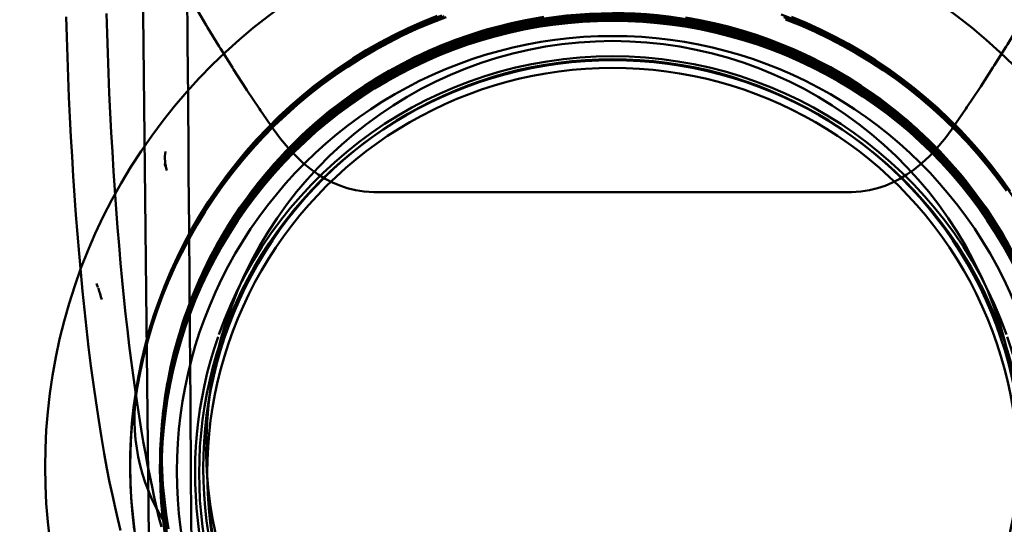
# Model space of a CAD drawing. Units: inches. Extents: x 0 to 581, y -212 to 297.
# Drawn here: x 188 to 237, y 147 to 172 of the extents above; entities that cross this region are included whole.
import ezdxf

# ---------------------------------------------------------------- set-up
doc = ezdxf.new("R2010")
doc.units = ezdxf.units.IN
doc.header["$MEASUREMENT"] = 0
doc.layers.add('Calque 1', color=7, linetype='Continuous')

msp = doc.modelspace()

# ---------------------------------------------------------------- linework, layer by layer
at = {"layer": 'Calque 1', "color": 7, "lineweight": 50, "true_color": 0xffffff}
for points in [[(195.002, 175.65), (195.068, 175.513), (195.558, 174.519), (195.623, 174.39), (196.133, 173.406), (196.196, 173.286), (196.731, 172.315), (196.794, 172.203), (197.349, 171.243), (197.412, 171.136), (197.986, 170.187), (198.048, 170.087), (198.637, 169.148), (198.698, 169.052), (199.302, 168.122), (199.358, 168.038), (199.974, 167.117), (200.026, 167.04), (200.654, 166.126)], [(234.14, 166.126), (234.193, 166.202), (234.82, 167.117), (234.876, 167.2), (235.492, 168.122), (235.554, 168.217), (236.157, 169.148), (236.22, 169.248), (236.809, 170.187), (236.873, 170.293), (237.445, 171.243), (237.51, 171.354), (238.064, 172.315), (238.13, 172.433), (238.661, 173.406), (238.729, 173.533), (239.236, 174.519), (239.304, 174.655), (239.792, 175.65)], [(194.214, 173.33), (194.522, 145.954)], [(196.616, 145.9), (196.61, 146.701), (196.59, 149.42), (196.569, 152.138), (196.548, 154.857), (196.541, 155.763), (196.521, 158.482), (196.5, 161.201), (196.479, 163.919), (196.472, 164.93), (196.451, 167.649), (196.43, 170.368), (196.41, 173.086)], [(190.436, 171.653), (190.465, 170.658), (190.497, 169.666), (190.534, 168.676), (190.576, 167.69), (190.622, 166.708), (190.672, 165.731), (190.727, 164.759), (190.787, 163.792), (190.851, 162.83), (190.92, 161.875), (190.994, 160.925), (191.072, 159.981), (191.156, 159.045), (191.245, 158.113), (191.34, 157.186), (191.44, 156.267), (191.547, 155.349), (191.662, 154.425), (191.784, 153.503), (191.911, 152.607), (192.043, 151.738), (192.18, 150.894), (192.317, 150.1), (192.451, 149.369), (192.584, 148.687), (192.717, 148.044), (192.85, 147.433), (192.983, 146.854), (193.117, 146.303)], [(192.432, 171.82), (192.459, 170.84), (192.491, 169.858), (192.527, 168.876), (192.568, 167.895), (192.613, 166.919), (192.663, 165.949), (192.717, 164.986), (192.775, 164.035), (192.837, 163.096), (192.903, 162.169), (192.973, 161.259), (193.046, 160.366), (193.123, 159.491), (193.203, 158.637), (193.285, 157.803), (193.371, 156.99), (193.46, 156.2), (193.55, 155.432), (193.644, 154.687), (193.739, 153.966), (193.836, 153.268), (193.935, 152.592), (194.035, 151.94), (194.137, 151.31), (194.241, 150.701), (194.346, 150.112), (194.453, 149.543), (194.562, 148.992), (194.673, 148.459), (194.785, 147.941), (194.9, 147.439), (195.017, 146.951), (195.137, 146.475)], [(208.976, 171.723), (208.253, 171.436), (207.54, 171.125), (206.837, 170.792), (206.146, 170.435), (205.466, 170.056), (204.799, 169.654), (204.146, 169.232), (203.507, 168.789), (202.883, 168.325), (202.274, 167.84), (201.682, 167.336), (201.107, 166.813), (200.548, 166.272), (200.008, 165.712), (199.487, 165.136), (198.984, 164.542), (198.501, 163.932), (198.039, 163.307), (197.597, 162.667), (197.175, 162.013), (196.775, 161.345), (196.398, 160.665), (196.043, 159.973), (195.711, 159.269), (195.402, 158.555), (195.116, 157.831), (194.854, 157.098), (194.616, 156.357), (194.403, 155.61), (194.214, 154.855), (194.05, 154.095), (193.911, 153.33), (193.797, 152.561), (193.708, 151.788), (193.645, 151.013), (193.607, 150.236), (193.595, 149.459), (193.607, 148.68), (193.646, 147.903), (193.709, 147.128), (193.798, 146.354)], [(208.737, 171.712), (208.017, 171.417), (207.306, 171.098), (206.606, 170.756), (205.919, 170.392), (205.243, 170.005), (204.58, 169.596), (203.931, 169.167), (203.297, 168.717), (202.678, 168.245), (202.074, 167.754), (201.487, 167.244), (200.918, 166.714), (200.365, 166.166), (199.831, 165.601), (199.315, 165.018), (198.819, 164.418), (198.342, 163.803), (197.886, 163.172), (197.451, 162.527), (197.037, 161.867), (196.644, 161.195), (196.274, 160.511), (195.927, 159.814), (195.602, 159.106), (195.301, 158.389), (195.024, 157.662), (194.77, 156.926), (194.54, 156.183), (194.336, 155.433), (194.156, 154.677), (194, 153.914), (193.87, 153.148), (193.764, 152.377), (193.684, 151.603), (193.629, 150.827), (193.6, 150.05), (193.596, 149.272), (193.618, 148.493), (193.665, 147.717), (193.737, 146.942), (193.834, 146.17)], [(209.078, 171.681), (208.353, 171.397), (207.637, 171.089), (206.931, 170.757), (206.238, 170.403), (205.555, 170.026), (204.885, 169.627), (204.228, 169.206), (203.586, 168.764), (202.959, 168.302), (202.348, 167.82), (201.753, 167.318), (201.175, 166.797), (200.614, 166.257), (200.072, 165.7), (199.548, 165.125), (199.043, 164.533), (198.558, 163.925), (198.093, 163.302), (197.648, 162.663), (197.223, 162.01), (196.821, 161.342), (196.44, 160.663), (196.082, 159.97), (195.746, 159.266), (195.434, 158.553), (195.146, 157.829), (194.88, 157.095), (194.64, 156.354), (194.424, 155.606), (194.232, 154.852), (194.066, 154.092), (193.924, 153.327), (193.808, 152.558)], [(209.188, 171.641), (208.462, 171.361), (207.745, 171.056), (207.038, 170.729), (206.343, 170.379), (205.66, 170.006), (204.988, 169.61), (204.33, 169.193), (203.686, 168.755), (203.058, 168.296), (202.446, 167.818), (201.85, 167.321), (201.27, 166.804), (200.707, 166.268), (200.162, 165.714), (199.636, 165.143), (199.128, 164.556), (198.64, 163.951), (198.172, 163.33), (197.723, 162.694), (197.295, 162.043), (196.889, 161.378), (196.505, 160.702), (196.144, 160.014), (195.806, 159.315), (195.491, 158.607), (195.199, 157.889), (194.932, 157.162), (194.688, 156.428), (194.468, 155.687), (194.273, 154.939), (194.102, 154.187), (193.956, 153.43)], [(216.019, 171.633), (214.579, 171.496), (214.289, 171.457), (213.999, 171.415), (212.578, 171.148), (211.177, 170.79), (210.889, 170.704), (209.517, 170.236), (209.226, 170.124), (208.924, 170.002), (207.607, 169.412), (206.331, 168.737), (206.05, 168.573), (205.782, 168.413), (204.57, 167.62), (204.325, 167.445), (203.18, 166.561), (202.096, 165.604), (201.884, 165.402), (201.674, 165.198), (200.681, 164.147), (199.758, 163.034), (199.575, 162.795), (198.74, 161.611), (198.57, 161.349), (198.397, 161.073), (197.679, 159.822), (197.043, 158.526), (196.911, 158.228), (196.789, 157.941), (196.274, 156.587), (196.178, 156.302), (195.772, 154.914), (195.457, 153.503), (195.404, 153.215), (195.355, 152.926), (195.169, 151.493), (195.076, 150.05), (195.068, 149.749), (195.089, 148.3), (195.106, 147.989)], [(213.999, 171.576), (212.578, 171.309), (211.177, 170.951), (210.889, 170.865), (209.517, 170.397), (209.226, 170.285), (208.924, 170.164), (207.607, 169.573), (206.331, 168.898), (206.05, 168.735), (205.782, 168.574), (204.57, 167.781), (204.325, 167.606), (203.18, 166.722), (202.096, 165.766), (201.884, 165.564), (201.674, 165.359), (200.681, 164.308), (199.758, 163.195), (199.575, 162.956), (198.74, 161.772), (198.57, 161.51), (198.397, 161.234), (197.679, 159.983), (197.043, 158.688), (196.911, 158.39), (196.789, 158.102), (196.274, 156.748), (196.178, 156.463), (195.772, 155.075), (195.457, 153.665), (195.404, 153.376), (195.355, 153.087), (195.169, 151.654), (195.076, 150.211), (195.068, 149.91), (195.089, 148.462), (195.106, 148.15), (195.128, 147.825), (195.282, 146.39)], [(214.289, 171.538), (213.999, 171.495), (212.578, 171.228), (211.177, 170.87), (210.889, 170.784), (209.517, 170.316), (209.226, 170.204), (208.924, 170.083), (207.607, 169.492), (206.331, 168.817), (206.05, 168.654), (205.782, 168.494), (204.57, 167.7), (204.325, 167.526), (203.18, 166.642), (202.096, 165.685), (201.884, 165.483), (201.674, 165.278), (200.681, 164.227), (199.758, 163.114), (199.575, 162.875), (198.74, 161.691), (198.57, 161.43), (198.397, 161.154), (197.679, 159.902), (197.043, 158.607), (196.911, 158.309), (196.789, 158.022), (196.274, 156.668), (196.178, 156.382), (195.772, 154.995), (195.457, 153.584), (195.404, 153.296), (195.355, 153.007), (195.169, 151.573), (195.076, 150.13), (195.068, 149.829), (195.089, 148.381), (195.106, 148.069), (195.128, 147.744), (195.282, 146.31)], [(214.001, 171.649), (212.58, 171.383), (211.179, 171.024), (210.891, 170.939), (209.519, 170.471), (209.229, 170.359), (208.927, 170.238), (207.61, 169.647), (206.335, 168.972), (206.053, 168.809), (205.786, 168.649), (204.574, 167.855), (204.329, 167.681), (203.185, 166.797), (202.1, 165.841), (201.889, 165.639), (201.679, 165.434), (200.686, 164.384), (199.763, 163.271), (199.58, 163.032), (198.746, 161.848), (198.576, 161.587), (198.403, 161.311), (197.685, 160.06), (197.049, 158.765), (196.918, 158.467), (196.796, 158.18), (196.281, 156.827), (196.185, 156.541), (195.779, 155.154), (195.463, 153.743), (195.411, 153.456), (195.362, 153.167), (195.176, 151.733), (195.083, 150.291), (195.075, 149.99), (195.096, 148.542), (195.113, 148.231), (195.135, 147.906), (195.289, 146.472)], [(214.001, 171.569), (212.58, 171.302), (211.179, 170.944), (210.891, 170.858), (209.519, 170.39), (209.229, 170.278), (208.927, 170.157), (207.61, 169.566), (206.335, 168.892), (206.053, 168.728), (205.786, 168.568), (204.574, 167.775), (204.329, 167.601), (203.185, 166.717), (202.1, 165.76), (201.889, 165.558), (201.679, 165.354), (200.686, 164.303), (199.763, 163.19), (199.58, 162.952), (198.746, 161.768), (198.576, 161.506), (198.403, 161.23), (197.685, 159.979), (197.049, 158.684), (196.918, 158.387), (196.796, 158.1), (196.281, 156.746), (196.185, 156.461), (195.779, 155.074), (195.463, 153.663), (195.411, 153.375), (195.362, 153.086), (195.176, 151.653), (195.083, 150.21), (195.075, 149.91), (195.096, 148.462), (195.113, 148.15), (195.135, 147.825), (195.289, 146.391)], [(214.29, 171.531), (214.001, 171.488), (212.58, 171.222), (211.179, 170.863), (210.891, 170.777), (209.519, 170.31), (209.229, 170.198), (208.927, 170.076), (207.61, 169.486), (206.335, 168.811), (206.053, 168.648), (205.786, 168.488), (204.574, 167.694), (204.329, 167.52), (203.185, 166.636), (202.1, 165.68), (201.889, 165.478), (201.679, 165.273), (200.686, 164.223), (199.763, 163.11), (199.58, 162.871), (198.746, 161.687), (198.576, 161.426), (198.403, 161.15), (197.685, 159.899), (197.049, 158.604), (196.918, 158.306), (196.796, 158.019), (196.281, 156.665), (196.185, 156.38), (195.779, 154.993), (195.463, 153.582), (195.411, 153.294), (195.362, 153.006), (195.176, 151.572), (195.083, 150.13), (195.075, 149.829), (195.096, 148.381), (195.113, 148.07), (195.135, 147.745), (195.289, 146.311)], [(195.194, 151.737), (195.287, 152.513), (195.401, 153.238), (195.538, 153.958), (195.699, 154.674), (195.884, 155.385), (196.092, 156.089), (196.323, 156.787), (196.578, 157.478), (196.855, 158.159), (197.153, 158.83), (197.474, 159.492), (197.817, 160.143), (198.18, 160.781), (198.565, 161.408), (198.97, 162.021), (199.394, 162.62), (199.837, 163.205), (200.299, 163.774), (200.781, 164.329), (201.28, 164.867), (201.796, 165.388), (202.329, 165.892), (202.879, 166.379), (203.444, 166.847), (204.025, 167.296), (204.621, 167.727), (205.231, 168.138), (205.854, 168.528), (206.489, 168.898), (207.137, 169.248), (207.795, 169.575), (208.464, 169.88), (209.142, 170.163), (209.829, 170.424), (210.524, 170.662), (211.226, 170.877), (211.934, 171.068), (212.648, 171.236), (213.367, 171.381), (214.091, 171.502), (214.819, 171.599)], [(195.327, 152.948), (195.447, 153.658), (195.59, 154.363), (195.756, 155.064), (195.944, 155.758), (196.154, 156.446), (196.387, 157.128), (196.642, 157.802), (196.918, 158.467), (197.215, 159.123), (197.533, 159.77), (197.872, 160.405), (198.232, 161.029), (198.611, 161.642), (199.01, 162.242), (199.428, 162.828), (199.865, 163.401), (200.32, 163.96), (200.793, 164.503), (201.282, 165.031), (201.789, 165.542), (202.312, 166.038), (202.85, 166.515), (203.404, 166.976), (203.972, 167.418), (204.554, 167.842), (205.15, 168.246), (205.758, 168.632), (206.379, 168.998), (207.012, 169.343), (207.654, 169.668), (208.308, 169.973), (208.971, 170.255), (209.642, 170.517), (210.322, 170.756), (211.009, 170.974), (211.703, 171.17), (212.402, 171.342), (213.106, 171.492), (213.815, 171.62)], [(195.332, 152.898), (195.456, 153.623), (195.604, 154.344), (195.775, 155.059), (195.97, 155.768), (196.188, 156.471), (196.43, 157.166), (196.694, 157.854), (196.981, 158.532), (197.29, 159.199), (197.62, 159.857), (197.973, 160.504), (198.346, 161.137), (198.74, 161.759), (199.155, 162.368), (199.588, 162.962), (200.041, 163.541), (200.513, 164.106), (201.004, 164.654), (201.512, 165.186), (202.037, 165.7), (202.579, 166.198), (203.137, 166.677), (203.711, 167.137), (204.299, 167.579), (204.903, 168.001), (205.519, 168.403), (206.148, 168.784), (206.79, 169.145), (207.443, 169.484), (208.107, 169.801), (208.781, 170.096), (209.465, 170.369), (210.156, 170.62), (210.856, 170.847), (211.563, 171.052), (212.276, 171.232), (212.994, 171.39), (213.717, 171.523)], [(216.019, 171.553), (214.579, 171.416), (214.289, 171.377), (213.999, 171.334), (212.578, 171.067), (211.177, 170.709), (210.889, 170.623), (209.517, 170.155), (209.226, 170.043), (208.924, 169.922), (207.607, 169.331), (206.331, 168.656), (206.05, 168.493), (205.782, 168.333), (204.57, 167.539), (204.325, 167.365), (203.18, 166.48), (202.096, 165.524), (201.884, 165.322), (201.675, 165.117), (200.681, 164.066), (199.758, 162.953), (199.575, 162.714), (198.74, 161.53), (198.57, 161.268), (198.393, 160.987), (197.679, 159.741), (197.045, 158.448), (196.491, 157.105), (196.089, 155.937), (195.699, 154.54), (195.404, 153.135)], [(216.019, 171.626), (214.58, 171.489), (214.29, 171.45), (214.001, 171.408), (212.58, 171.141), (211.179, 170.783), (210.891, 170.697), (209.519, 170.229), (209.229, 170.117), (208.927, 169.996), (207.61, 169.405), (206.335, 168.731), (206.053, 168.567), (205.786, 168.407), (204.574, 167.614), (204.329, 167.44), (203.185, 166.555), (202.1, 165.599), (201.889, 165.397), (201.679, 165.192), (200.686, 164.142), (199.763, 163.03), (199.58, 162.79), (198.746, 161.607), (198.576, 161.345), (198.405, 161.071), (197.685, 159.818), (197.048, 158.52), (196.795, 157.939), (196.281, 156.585), (195.855, 155.2), (195.708, 154.631), (195.411, 153.214)], [(195.411, 153.214), (195.55, 153.933), (195.713, 154.648), (195.899, 155.359), (196.109, 156.063), (196.342, 156.761), (196.598, 157.451), (196.877, 158.133), (197.179, 158.805), (197.503, 159.468), (197.849, 160.121), (198.217, 160.763), (198.607, 161.392), (199.017, 162.009), (199.447, 162.611), (199.896, 163.198), (200.364, 163.77), (200.85, 164.325), (201.354, 164.863), (201.876, 165.386), (202.416, 165.891), (202.972, 166.377), (203.543, 166.845), (204.129, 167.294), (204.731, 167.723), (205.348, 168.133), (205.978, 168.523), (206.621, 168.891), (207.275, 169.238), (207.94, 169.563), (208.615, 169.865), (209.301, 170.145), (209.995, 170.402), (210.697, 170.636), (211.404, 170.847), (212.118, 171.033), (212.837, 171.196), (213.562, 171.335), (214.292, 171.45), (215.025, 171.541)], [(237.098, 159.625), (236.677, 160.389), (235.915, 161.617), (235.409, 162.343), (234.522, 163.485), (233.946, 164.152), (232.944, 165.194), (232.307, 165.791), (231.202, 166.724), (230.478, 167.273), (229.28, 168.084), (228.517, 168.544), (227.751, 168.965), (226.449, 169.595), (225.109, 170.139), (224.282, 170.426), (222.892, 170.828), (222.032, 171.028), (221.16, 171.195), (219.727, 171.392), (218.284, 171.496), (217.397, 171.513)], [(217.398, 171.674), (218.844, 171.628), (219.716, 171.554), (220.608, 171.443), (222.031, 171.189), (223.434, 170.844), (224.295, 170.583), (225.13, 170.293), (226.468, 169.748), (227.767, 169.118), (228.539, 168.693), (229.291, 168.238), (230.486, 167.428), (231.625, 166.542), (232.302, 165.957), (232.935, 165.364), (233.936, 164.323), (234.867, 163.22), (235.404, 162.511), (235.918, 161.773), (236.679, 160.547), (237.359, 159.274)], [(217.398, 171.594), (218.844, 171.547), (219.716, 171.474), (220.608, 171.363), (222.031, 171.109), (223.434, 170.763), (224.295, 170.502), (225.13, 170.212), (226.468, 169.668), (227.767, 169.038), (228.539, 168.612), (229.291, 168.158), (230.486, 167.348), (231.625, 166.462), (232.302, 165.877), (232.935, 165.283), (233.936, 164.243), (234.867, 163.139), (235.404, 162.431), (235.918, 161.692), (236.679, 160.466), (237.359, 159.194)], [(237.339, 159.337), (236.647, 160.605), (235.874, 161.825), (235.703, 162.073), (234.835, 163.231), (234.639, 163.473), (234.43, 163.723), (233.462, 164.791), (232.426, 165.795), (232.184, 166.012), (231.949, 166.216), (230.82, 167.123), (230.578, 167.302), (229.384, 168.116), (228.139, 168.851), (227.882, 168.99), (227.622, 169.125), (226.316, 169.744), (224.972, 170.277), (224.688, 170.377), (223.304, 170.804), (223.003, 170.884), (222.687, 170.963), (221.275, 171.259), (219.847, 171.462), (219.523, 171.495), (219.212, 171.523)], [(219.454, 171.575), (220.19, 171.495), (220.923, 171.391), (221.652, 171.263), (222.377, 171.11), (223.096, 170.933), (223.808, 170.733), (224.513, 170.51), (225.209, 170.263), (225.895, 169.995), (226.573, 169.703), (227.242, 169.389), (227.899, 169.053), (228.544, 168.696), (229.178, 168.317), (229.799, 167.918), (230.406, 167.498), (231, 167.057), (231.58, 166.597), (232.144, 166.117), (232.692, 165.62), (233.224, 165.104), (233.737, 164.571), (234.233, 164.022), (234.71, 163.456), (235.168, 162.875), (235.606, 162.28), (236.023, 161.671), (236.42, 161.05), (236.796, 160.415)], [(237.333, 159.575), (236.641, 160.843), (235.868, 162.063), (235.698, 162.311), (234.83, 163.469), (234.633, 163.71), (234.425, 163.96), (233.457, 165.028), (232.421, 166.031), (232.179, 166.248), (231.944, 166.452), (230.816, 167.359), (230.574, 167.538), (229.38, 168.352), (228.136, 169.086), (227.878, 169.225), (227.619, 169.36), (226.313, 169.979), (224.97, 170.512), (224.686, 170.612), (223.302, 171.039), (223.001, 171.119), (222.686, 171.198), (221.274, 171.494), (219.846, 171.697)], [(237.333, 159.495), (236.641, 160.763), (235.868, 161.983), (235.698, 162.23), (234.83, 163.388), (234.633, 163.63), (234.425, 163.879), (233.457, 164.947), (232.421, 165.951), (232.179, 166.167), (231.944, 166.372), (230.816, 167.278), (230.574, 167.457), (229.38, 168.271), (228.136, 169.006), (227.878, 169.144), (227.619, 169.28), (226.313, 169.899), (224.97, 170.432), (224.686, 170.531), (223.302, 170.958), (223.001, 171.038), (222.686, 171.117), (221.274, 171.413), (219.846, 171.616)], [(237.333, 159.414), (236.641, 160.682), (235.868, 161.902), (235.698, 162.149), (234.83, 163.307), (234.633, 163.549), (234.425, 163.798), (233.457, 164.867), (232.421, 165.87), (232.179, 166.087), (231.944, 166.291), (230.816, 167.198), (230.574, 167.376), (229.38, 168.19), (228.136, 168.925), (227.878, 169.064), (227.619, 169.199), (226.313, 169.818), (224.97, 170.351), (224.686, 170.451), (223.302, 170.878), (223.001, 170.958), (222.686, 171.037), (221.274, 171.332), (219.846, 171.536)], [(237.341, 159.576), (236.648, 160.846), (235.874, 162.068), (235.703, 162.315), (234.836, 163.472), (234.639, 163.715), (234.43, 163.964), (233.462, 165.033), (232.426, 166.037), (232.184, 166.253), (231.949, 166.458), (230.82, 167.365), (230.578, 167.544), (229.384, 168.358), (228.139, 169.092), (227.882, 169.231), (227.622, 169.367), (226.316, 169.986), (224.972, 170.519), (224.688, 170.619), (223.304, 171.046), (223.003, 171.126), (222.687, 171.205), (221.275, 171.501), (219.847, 171.704)], [(237.339, 159.498), (236.647, 160.766), (235.874, 161.987), (235.703, 162.234), (234.835, 163.392), (234.639, 163.634), (234.43, 163.884), (233.462, 164.952), (232.426, 165.956), (232.184, 166.173), (231.949, 166.377), (230.82, 167.284), (230.578, 167.463), (229.384, 168.277), (228.139, 169.012), (227.882, 169.151), (227.622, 169.286), (226.316, 169.905), (224.972, 170.438), (224.688, 170.538), (223.304, 170.965), (223.003, 171.045), (222.687, 171.124), (221.275, 171.42), (219.847, 171.623)], [(237.339, 159.418), (236.647, 160.686), (235.874, 161.906), (235.703, 162.154), (234.835, 163.312), (234.639, 163.554), (234.43, 163.803), (233.462, 164.872), (232.426, 165.875), (232.184, 166.092), (231.949, 166.297), (230.82, 167.203), (230.578, 167.382), (229.384, 168.196), (228.139, 168.931), (227.882, 169.07), (227.622, 169.206), (226.316, 169.825), (224.972, 170.358), (224.688, 170.458), (223.304, 170.885), (223.003, 170.965), (222.687, 171.044), (221.275, 171.339), (219.847, 171.543)], [(219.952, 171.604), (220.68, 171.509), (221.405, 171.389), (222.126, 171.246), (222.841, 171.079), (223.551, 170.889), (224.254, 170.675), (224.948, 170.439), (225.634, 170.18), (226.311, 169.899), (226.979, 169.596), (227.637, 169.27), (228.284, 168.924), (228.919, 168.556), (229.541, 168.167), (230.151, 167.759), (230.747, 167.33), (231.329, 166.881), (231.896, 166.413), (232.447, 165.927), (232.981, 165.424), (233.499, 164.903), (234, 164.365), (234.482, 163.812), (234.945, 163.242), (235.39, 162.659), (235.815, 162.061), (236.219, 161.45), (236.604, 160.826), (236.968, 160.189)], [(220.986, 171.623), (221.695, 171.496), (222.4, 171.346), (223.099, 171.174), (223.794, 170.979), (224.481, 170.762), (225.161, 170.523), (225.832, 170.262), (226.495, 169.98), (227.148, 169.676), (227.79, 169.352), (228.422, 169.007), (229.042, 168.642), (229.65, 168.258), (230.245, 167.854), (230.826, 167.431), (231.394, 166.99), (231.947, 166.53), (232.486, 166.053), (233.009, 165.558), (233.515, 165.048), (234.005, 164.52), (234.479, 163.976), (234.934, 163.418), (235.371, 162.845), (235.791, 162.257), (236.191, 161.655), (236.571, 161.041), (236.931, 160.416)], [(221.039, 171.533), (221.762, 171.402), (222.482, 171.247), (223.195, 171.068), (223.902, 170.866), (224.602, 170.641), (225.294, 170.392), (225.977, 170.122), (226.651, 169.829), (227.315, 169.514), (227.968, 169.177), (228.61, 168.819), (229.239, 168.44), (229.856, 168.041), (230.459, 167.621), (231.048, 167.182), (231.622, 166.723), (232.182, 166.246), (232.724, 165.751), (233.251, 165.238), (233.76, 164.708), (234.251, 164.162), (234.724, 163.599), (235.179, 163.021), (235.614, 162.429), (236.029, 161.824), (236.423, 161.205), (236.798, 160.573)], [(237.334, 159.654), (236.642, 160.923), (235.868, 162.145), (235.698, 162.391), (234.83, 163.549), (234.633, 163.791), (234.425, 164.04), (233.457, 165.108), (232.421, 166.112), (232.179, 166.329), (231.944, 166.533), (230.816, 167.439), (230.574, 167.618), (229.38, 168.432), (228.136, 169.167), (227.878, 169.306), (227.619, 169.441), (226.313, 170.06), (224.97, 170.593), (224.686, 170.693), (223.302, 171.119), (223.001, 171.2), (222.686, 171.279), (221.274, 171.574)], [(237.133, 162.789), (236.688, 163.426), (236.222, 164.047), (235.737, 164.653), (235.231, 165.244), (234.707, 165.817), (234.165, 166.373), (233.604, 166.91), (233.025, 167.43), (232.431, 167.93), (231.82, 168.41), (231.194, 168.871), (230.554, 169.31), (229.899, 169.728), (229.232, 170.125), (228.551, 170.5), (227.859, 170.852), (227.155, 171.181), (226.441, 171.488), (225.717, 171.771)], [(236.779, 163.218), (236.317, 163.844), (235.835, 164.454), (235.332, 165.048), (234.811, 165.626), (234.27, 166.186), (233.712, 166.729), (233.135, 167.253), (232.542, 167.758), (231.933, 168.243), (231.308, 168.709), (230.669, 169.153), (230.016, 169.576), (229.349, 169.977), (228.67, 170.356), (227.979, 170.712), (227.277, 171.046), (226.563, 171.357), (225.84, 171.644)], [(236.828, 163.069), (236.368, 163.696), (235.888, 164.308), (235.387, 164.904), (234.868, 165.484), (234.33, 166.046), (233.774, 166.59), (233.199, 167.116), (232.607, 167.624), (232, 168.111), (231.377, 168.578), (230.741, 169.024), (230.09, 169.448), (229.426, 169.851), (228.749, 170.232), (228.061, 170.591), (227.362, 170.927), (226.651, 171.239), (225.931, 171.529)], [(237.011, 163.049), (236.558, 163.684), (236.085, 164.303), (235.593, 164.906), (235.081, 165.493), (234.55, 166.062), (234.002, 166.613), (233.435, 167.146), (232.852, 167.66), (232.252, 168.154), (231.637, 168.629), (231.006, 169.084), (230.361, 169.517), (229.703, 169.929), (229.03, 170.319), (228.345, 170.688), (227.649, 171.034), (226.941, 171.357), (226.223, 171.657)], [(200.654, 166.126), (200.658, 166.12), (201.018, 165.628), (201.388, 165.182), (201.761, 164.787), (202.132, 164.44), (202.501, 164.139), (202.865, 163.881), (203.222, 163.663), (203.576, 163.48), (203.934, 163.326), (204.307, 163.199), (204.706, 163.098), (205.139, 163.031), (205.612, 163.005)], [(229.183, 163.005), (229.639, 163.029), (230.064, 163.093), (230.461, 163.191), (230.837, 163.317), (231.2, 163.471), (231.557, 163.655), (231.915, 163.872), (232.277, 164.127), (232.646, 164.426), (233.02, 164.773), (233.395, 165.17), (233.77, 165.62), (233.781, 165.634), (234.14, 166.126)], [(205.612, 163.005), (229.183, 163.005)], [(197.579, 153.421), (197.426, 152.409)], [(195.232, 152.169), (195.327, 152.948)], [(195.362, 152.903), (195.433, 152.891)], [(195.156, 151.437), (195.23, 152.235)], [(199.193, 136.494), (198.778, 137.099), (198.383, 137.717), (198.01, 138.347), (197.657, 138.99), (197.325, 139.644), (197.014, 140.309), (196.726, 140.983), (196.46, 141.667), (196.216, 142.36), (195.996, 143.061), (195.798, 143.77), (195.623, 144.486), (195.473, 145.206), (195.346, 145.929), (195.243, 146.657), (195.164, 147.388), (195.11, 148.121), (195.079, 148.855), (195.072, 149.589), (195.09, 150.322), (195.131, 151.054), (195.197, 151.784)], [(195.146, 151.246), (195.194, 151.898)], [(195.282, 151.708), (195.282, 151.704), (195.281, 151.698), (195.28, 151.689), (195.279, 151.678), (195.278, 151.665), (195.276, 151.649), (195.274, 151.632), (195.272, 151.612), (195.269, 151.59), (195.267, 151.565), (195.264, 151.538), (195.261, 151.508), (195.258, 151.476), (195.254, 151.44), (195.25, 151.4), (195.246, 151.357), (195.241, 151.31), (195.237, 151.259), (195.232, 151.203), (195.226, 151.142), (195.221, 151.075), (195.215, 151.002), (195.209, 150.923), (195.203, 150.836), (195.196, 150.742), (195.189, 150.638)], [(195.191, 150.725), (195.198, 150.835), (195.205, 150.935), (195.212, 151.027), (195.219, 151.111), (195.225, 151.188), (195.231, 151.259), (195.236, 151.323), (195.242, 151.383), (195.247, 151.437), (195.252, 151.486), (195.256, 151.532), (195.26, 151.574), (195.264, 151.611), (195.268, 151.646), (195.271, 151.678), (195.274, 151.706), (195.277, 151.732), (195.279, 151.755), (195.281, 151.776), (195.283, 151.794), (195.285, 151.81), (195.287, 151.824), (195.288, 151.835), (195.289, 151.844)], [(195.096, 150.532), (195.156, 151.519)], [(195.147, 149.579), (195.149, 150.567), (195.163, 151.121)], [(195.07, 149.815), (195.105, 150.806)], [(195.066, 149.097), (195.077, 150.091)], [(195.491, 146.39), (195.375, 147.109), (195.283, 147.831), (195.215, 148.556), (195.17, 149.283), (195.149, 150.013)], [(189.397, 149.439), (189.397, 149.441)], [(195.131, 147.868), (195.091, 148.66), (195.073, 149.376)], [(195.085, 148.379), (195.073, 149.296)], [(195.147, 149.542), (195.147, 149.323)], [(195.147, 149.275), (195.147, 149.224)], [(195.128, 147.661), (195.086, 148.533)], [(195.106, 147.989), (195.128, 147.664), (195.282, 146.229)], [(195.193, 146.945), (195.128, 147.815)], [(195.195, 147.156), (195.132, 147.946)], [(195.394, 145.675), (195.281, 146.446), (195.195, 147.234)], [(195.282, 146.231), (195.194, 147.099)], [(195.301, 146.69), (195.301, 146.693), (195.3, 146.702), (195.298, 146.715), (195.296, 146.736), (195.293, 146.764), (195.289, 146.799), (195.289, 146.801), (195.284, 146.842), (195.283, 146.852), (195.279, 146.893), (195.277, 146.912), (195.272, 146.953), (195.269, 146.98), (195.265, 147.021), (195.261, 147.058), (195.257, 147.099)], [(195.258, 147.076), (195.26, 147.049), (195.264, 147.011), (195.267, 146.985), (195.271, 146.947), (195.273, 146.929), (195.277, 146.89), (195.278, 146.879), (195.283, 146.841), (195.283, 146.837), (195.288, 146.799), (195.292, 146.764), (195.295, 146.736), (195.298, 146.715), (195.299, 146.701), (195.301, 146.69)]]:
    msp.add_lwpolyline(points, dxfattribs=at)
for points in [[(217.397, 177.439), (207.394, 177.441), (198.15, 172.106), (193.148, 163.443)], [(217.397, 177.439), (227.4, 177.441), (236.644, 172.106), (241.646, 163.443)], [(217.397, 171.834), (205.108, 171.831), (195.148, 161.868), (195.148, 149.579)], [(217.398, 171.754), (205.109, 171.751), (195.148, 161.788), (195.148, 149.499)], [(217.398, 171.673), (205.109, 171.67), (195.148, 161.708), (195.148, 149.419)], [(217.398, 171.593), (206.481, 171.588), (197.178, 163.668), (195.432, 152.891)], [(217.397, 171.513), (206.599, 171.508), (197.362, 163.754), (195.485, 153.12)], [(217.397, 171.776), (209.45, 171.781), (202.105, 167.545), (198.13, 160.663)], [(217.397, 171.569), (209.45, 171.575), (202.105, 167.338), (198.13, 160.457)], [(217.397, 171.458), (209.45, 171.463), (202.105, 167.227), (198.13, 160.345)], [(217.397, 171.776), (225.344, 171.781), (232.69, 167.545), (236.665, 160.663)], [(217.397, 171.569), (225.344, 171.575), (232.69, 167.338), (236.665, 160.457)], [(217.397, 171.458), (225.344, 171.463), (232.69, 167.227), (236.665, 160.345)], [(239.636, 150.29), (239.224, 162.271), (229.386, 171.766), (217.398, 171.753)], [(217.4, 171.841), (223.352, 171.848), (229.059, 169.466), (233.241, 165.229)], [(217.397, 170.709), (209.718, 170.714), (202.62, 166.62), (198.779, 159.97)], [(217.397, 170.709), (225.076, 170.714), (232.174, 166.62), (236.015, 159.97)], [(217.397, 170.464), (208.383, 170.461), (200.478, 164.443), (198.076, 155.754)], [(217.397, 170.464), (226.412, 170.461), (234.316, 164.443), (236.718, 155.754)], [(217.397, 169.711), (208.666, 169.712), (200.883, 164.21), (197.971, 155.979)], [(217.397, 169.518), (210.11, 169.521), (203.375, 165.635), (199.731, 159.325)], [(217.397, 169.568), (210.182, 169.572), (203.514, 165.726), (199.905, 159.479)], [(236.823, 155.979), (233.911, 164.21), (226.128, 169.712), (217.397, 169.711)], [(217.397, 169.568), (224.612, 169.572), (231.281, 165.726), (234.889, 159.479)], [(217.397, 169.518), (224.684, 169.521), (231.419, 165.635), (235.063, 159.325)], [(217.397, 169.137), (210.252, 169.139), (203.649, 165.328), (200.076, 159.14)], [(217.397, 169.137), (224.542, 169.139), (231.145, 165.328), (234.718, 159.14)], [(233.241, 165.229), (237.422, 160.993), (239.729, 155.256), (239.645, 149.304)], [(195.336, 165.009), (195.284, 164.695), (195.31, 164.373), (195.412, 164.071)], [(195.301, 164.393), (195.309, 164.366), (195.317, 164.34), (195.326, 164.314)], [(195.349, 164.243), (195.342, 164.267), (195.334, 164.291), (195.326, 164.314)], [(193.148, 163.443), (188.146, 154.781), (188.146, 144.107), (193.148, 135.445)], [(198.13, 160.663), (194.155, 153.782), (194.155, 145.302), (198.13, 138.421)], [(198.13, 160.457), (194.155, 153.575), (194.155, 145.096), (198.13, 138.214)], [(198.13, 160.345), (194.155, 153.464), (194.155, 144.984), (198.13, 138.103)], [(236.665, 160.663), (240.639, 153.782), (240.639, 145.302), (236.665, 138.421)], [(236.665, 160.457), (240.639, 153.575), (240.639, 145.096), (236.665, 138.214)], [(236.665, 160.345), (240.639, 153.464), (240.639, 144.984), (236.665, 138.103)], [(198.779, 159.97), (194.938, 153.321), (194.938, 145.127), (198.779, 138.478)], [(236.015, 159.97), (239.856, 153.321), (239.856, 145.127), (236.015, 138.478)], [(199.731, 159.325), (196.087, 153.014), (196.087, 145.239), (199.731, 138.928)], [(199.905, 159.479), (196.296, 153.231), (196.296, 145.533), (199.905, 139.286)], [(234.889, 159.479), (238.498, 153.231), (238.498, 145.533), (234.889, 139.286)], [(235.063, 159.325), (238.707, 153.014), (238.707, 145.239), (235.063, 138.928)], [(200.076, 159.14), (196.504, 152.953), (196.504, 145.329), (200.076, 139.141)], [(234.718, 159.14), (238.291, 152.953), (238.291, 145.329), (234.718, 139.141)], [(191.999, 158.314), (191.98, 158.372), (191.961, 158.431), (191.942, 158.489)], [(192.02, 158.272), (192.023, 158.262), (192.026, 158.252), (192.029, 158.242)], [(192.193, 157.707), (192.143, 157.887), (192.088, 158.065), (192.029, 158.242)], [(198.076, 155.754), (195.674, 147.066), (199.365, 137.843), (207.098, 133.209)], [(197.931, 155.867), (195.751, 149.571), (196.752, 142.609), (200.617, 137.182)], [(236.718, 155.754), (239.12, 147.066), (235.429, 137.843), (227.696, 133.209)], [(236.867, 155.857), (239.043, 149.561), (238.04, 142.602), (234.174, 137.177)], [(193.956, 153.43), (193.544, 151.094), (194.024, 148.689), (195.301, 146.69)], [(195.404, 153.135), (195.321, 152.664), (195.28, 152.186), (195.282, 151.708)], [(195.485, 153.12), (195.402, 152.652), (195.335, 152.181), (195.282, 151.708)], [(195.411, 153.214), (195.37, 152.983), (195.339, 152.75), (195.319, 152.517)], [(195.362, 152.905), (195.315, 152.553), (195.29, 152.199), (195.289, 151.844)], [(195.288, 151.844), (194.575, 145.546), (196.581, 139.243), (200.802, 134.516)], [(195.191, 150.725), (195.115, 149.517), (195.138, 148.304), (195.257, 147.099)], [(195.189, 150.638), (195.116, 149.451), (195.138, 148.26), (195.258, 147.076)], [(195.148, 149.579), (195.148, 137.29), (205.108, 127.327), (217.397, 127.323)], [(195.148, 149.499), (195.148, 137.21), (205.107, 127.247), (217.396, 127.243)], [(195.148, 149.419), (195.148, 137.13), (205.107, 127.166), (217.396, 127.163)], [(197.398, 149.137), (197.494, 138.161), (206.421, 129.315), (217.397, 129.317)], [(217.397, 129.317), (228.374, 129.315), (237.3, 138.161), (237.397, 149.137)]]:
    msp.add_open_spline(points, degree=3, dxfattribs=at)

doc.saveas('drawing.dxf')
